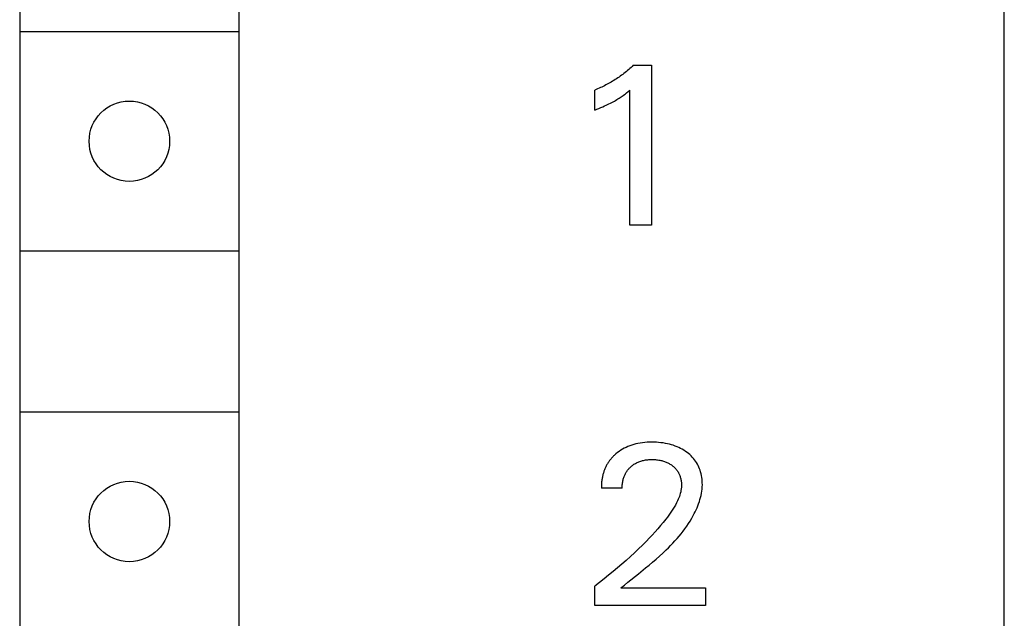
# Model space of a CAD drawing. Extents: x 0 to 594, y 0 to 420.
# Drawn here: x 179 to 193, y 333 to 341 of the extents above; entities that cross this region are included whole.
import ezdxf

# ---------------------------------------------------------------- set-up
doc = ezdxf.new("R2010")
doc.units = 0
doc.header["$LTSCALE"] = 32.67
doc.header["$MEASUREMENT"] = 0
doc.layers.add('20000_FRONT_O', color=7, linetype='CONTINUOUS')

msp = doc.modelspace()

# ---------------------------------------------------------------- linework, layer by layer
at = {"layer": '20000_FRONT_O', "color": 7, "linetype": 'Continuous'}
for p, q in [((192.92666, 228.3481), (192.92666, 351.3481)), ((179.45705, 346.4481), (179.45705, 295.6481)), ((182.45705, 346.4481), (182.45705, 295.6481)), ((179.45705, 340.7481), (182.45705, 340.7481)), ((187.80448, 340.2438), (187.78863, 340.2298)), ((187.82014, 340.25801), (187.80448, 340.2438)), ((187.8356, 340.27243), (187.82014, 340.25801)), ((187.85087, 340.28706), (187.8356, 340.27243)), ((187.85087, 340.28706), (188.10034, 340.28706)), ((188.10034, 340.28706), (188.10034, 338.09953)), ((187.63864, 340.11411), (187.62129, 340.10247)), ((187.65584, 340.12597), (187.63864, 340.11411)), ((187.67288, 340.13806), (187.65584, 340.12597)), ((187.68976, 340.15037), (187.67288, 340.13806)), ((187.70667, 340.16305), (187.68976, 340.15037)), ((187.72342, 340.17596), (187.70667, 340.16305)), ((187.73999, 340.1891), (187.72342, 340.17596)), ((187.75639, 340.20245), (187.73999, 340.1891)), ((187.7726, 340.21602), (187.75639, 340.20245)), ((187.78863, 340.2298), (187.7726, 340.21602)), ((187.4014, 339.98117), (187.38218, 339.97266)), ((187.42049, 339.98993), (187.4014, 339.98117)), ((187.43946, 339.99896), (187.42049, 339.98993)), ((187.45831, 340.00824), (187.43946, 339.99896)), ((187.47704, 340.01777), (187.45831, 340.00824)), ((187.49563, 340.02755), (187.47704, 340.01777)), ((187.51409, 340.03759), (187.49563, 340.02755)), ((187.53231, 340.04781), (187.51409, 340.03759)), ((187.55039, 340.05827), (187.53231, 340.04781)), ((187.56833, 340.06897), (187.55039, 340.05827)), ((187.58613, 340.0799), (187.56833, 340.06897)), ((187.60379, 340.09107), (187.58613, 340.0799)), ((187.62129, 340.10247), (187.60379, 340.09107)), ((187.34342, 339.95643), (187.32387, 339.94871)), ((187.32387, 339.6743), (187.32387, 339.94871)), ((187.36286, 339.96441), (187.34342, 339.95643)), ((187.38218, 339.97266), (187.36286, 339.96441)), ((187.6572, 339.83699), (187.67313, 339.84737)), ((187.67313, 339.84737), (187.68694, 339.85665)), ((187.68694, 339.85665), (187.70063, 339.86613)), ((187.70063, 339.86613), (187.71418, 339.87578)), ((187.71418, 339.87578), (187.72905, 339.88668)), ((187.72905, 339.88668), (187.74377, 339.89777)), ((187.74377, 339.89777), (187.75836, 339.90904)), ((187.75836, 339.90904), (187.78214, 339.92794)), ((187.78214, 339.92794), (187.80566, 339.94715)), ((187.80566, 338.09953), (187.80566, 339.94715)), ((187.37823, 339.69615), (187.40528, 339.70745)), ((187.40528, 339.70745), (187.43221, 339.71903)), ((187.43221, 339.71903), (187.459, 339.73095)), ((187.459, 339.73095), (187.47869, 339.73999)), ((187.47869, 339.73999), (187.49828, 339.74923)), ((187.49828, 339.74923), (187.51775, 339.75871)), ((187.51775, 339.75871), (187.53711, 339.76843)), ((187.53711, 339.76843), (187.55633, 339.7784)), ((187.55633, 339.7784), (187.57542, 339.78864)), ((187.57542, 339.78864), (187.59204, 339.79786)), ((187.59204, 339.79786), (187.60854, 339.8073)), ((187.60854, 339.8073), (187.6249, 339.81696)), ((187.6249, 339.81696), (187.64113, 339.82686)), ((187.64113, 339.82686), (187.6572, 339.83699)), ((187.32387, 339.6743), (187.35108, 339.68511)), ((187.35108, 339.68511), (187.37823, 339.69615)), ((188.10034, 338.09953), (187.80566, 338.09953)), ((179.45705, 337.7481), (182.45705, 337.7481)), ((179.45705, 335.5481), (182.45705, 335.5481)), ((187.97809, 335.12471), (187.94662, 335.12024)), ((188.0097, 335.12808), (187.97809, 335.12471)), ((188.04142, 335.13042), (188.0097, 335.12808)), ((188.0732, 335.13179), (188.04142, 335.13042)), ((188.10502, 335.13227), (188.0732, 335.13179)), ((188.13605, 335.13192), (188.10502, 335.13227)), ((188.16705, 335.13073), (188.13605, 335.13192)), ((188.19799, 335.12866), (188.16705, 335.13073)), ((188.22885, 335.12566), (188.19799, 335.12866)), ((188.2596, 335.12168), (188.22885, 335.12566)), ((187.63514, 334.99048), (187.61388, 334.97324)), ((187.65715, 335.00674), (187.63514, 334.99048)), ((187.67985, 335.022), (187.65715, 335.00674)), ((187.70319, 335.03624), (187.67985, 335.022)), ((187.72712, 335.04944), (187.70319, 335.03624)), ((187.7516, 335.06159), (187.72712, 335.04944)), ((187.77788, 335.07321), (187.7516, 335.06159)), ((187.80465, 335.08368), (187.77788, 335.07321)), ((187.83184, 335.09303), (187.80465, 335.08368)), ((187.85939, 335.10127), (187.83184, 335.09303)), ((187.88724, 335.10846), (187.85939, 335.10127)), ((187.91532, 335.1146), (187.88724, 335.10846)), ((187.94662, 335.12024), (187.91532, 335.1146)), ((188.29021, 335.11668), (188.2596, 335.12168)), ((188.31762, 335.11127), (188.29021, 335.11668)), ((188.34484, 335.10495), (188.31762, 335.11127)), ((188.37183, 335.09769), (188.34484, 335.10495)), ((188.39852, 335.08946), (188.37183, 335.09769)), ((188.42486, 335.08021), (188.39852, 335.08946)), ((188.45081, 335.0699), (188.42486, 335.08021)), ((188.47472, 335.05927), (188.45081, 335.0699)), ((188.49818, 335.04768), (188.47472, 335.05927)), ((188.52117, 335.03515), (188.49818, 335.04768)), ((188.54363, 335.02168), (188.52117, 335.03515)), ((188.56552, 335.00728), (188.54363, 335.02168)), ((188.5868, 334.99195), (188.56552, 335.00728)), ((188.60554, 334.97724), (188.5868, 334.99195)), ((187.5087, 334.85529), (187.503, 334.84642)), ((187.51459, 334.86405), (187.5087, 334.85529)), ((187.52065, 334.87268), (187.51459, 334.86405)), ((187.5269, 334.8812), (187.52065, 334.87268)), ((187.53331, 334.88959), (187.5269, 334.8812)), ((187.53989, 334.89785), (187.53331, 334.88959)), ((187.54663, 334.90599), (187.53989, 334.89785)), ((187.55353, 334.914), (187.54663, 334.90599)), ((187.56058, 334.92188), (187.55353, 334.914)), ((187.56779, 334.92962), (187.56058, 334.92188)), ((187.57513, 334.93724), (187.56779, 334.92962)), ((187.58262, 334.94472), (187.57513, 334.93724)), ((187.59024, 334.95206), (187.58262, 334.94472)), ((187.598, 334.95926), (187.59024, 334.95206)), ((187.60588, 334.96632), (187.598, 334.95926)), ((187.61388, 334.97324), (187.60588, 334.96632)), ((187.905, 334.85461), (187.91689, 334.85995)), ((187.91689, 334.85995), (187.92895, 334.86489)), ((187.92895, 334.86489), (187.94117, 334.86943)), ((187.94117, 334.86943), (187.95353, 334.87357)), ((187.95353, 334.87357), (187.96601, 334.87732)), ((187.96601, 334.87732), (187.9786, 334.88069)), ((187.9786, 334.88069), (187.99129, 334.88367)), ((187.99129, 334.88367), (188.00531, 334.88651)), ((188.00531, 334.88651), (188.01942, 334.88892)), ((188.01942, 334.88892), (188.03359, 334.89091)), ((188.03359, 334.89091), (188.04781, 334.8925)), ((188.04781, 334.8925), (188.06208, 334.89372)), ((188.06208, 334.89372), (188.07638, 334.89457)), ((188.07638, 334.89457), (188.09069, 334.89508)), ((188.09069, 334.89508), (188.10502, 334.89528)), ((188.10502, 334.89528), (188.12096, 334.89513)), ((188.12096, 334.89513), (188.13688, 334.89459)), ((188.13688, 334.89459), (188.15278, 334.89364)), ((188.15278, 334.89364), (188.16864, 334.89227)), ((188.16864, 334.89227), (188.18445, 334.89045)), ((188.18445, 334.89045), (188.20021, 334.88816)), ((188.20021, 334.88816), (188.21589, 334.8854)), ((188.21589, 334.8854), (188.22818, 334.88288)), ((188.22818, 334.88288), (188.2404, 334.88004)), ((188.2404, 334.88004), (188.25254, 334.87687)), ((188.25254, 334.87687), (188.26459, 334.87336)), ((188.26459, 334.87336), (188.27652, 334.86951)), ((188.27652, 334.86951), (188.28834, 334.8653)), ((188.28834, 334.8653), (188.30001, 334.86073)), ((188.30001, 334.86073), (188.31152, 334.85578)), ((188.31152, 334.85578), (188.32222, 334.85077)), ((188.62368, 334.96179), (188.60554, 334.97724)), ((188.64114, 334.94559), (188.62368, 334.96179)), ((188.65786, 334.92865), (188.64114, 334.94559)), ((188.67376, 334.91097), (188.65786, 334.92865)), ((188.68879, 334.89257), (188.67376, 334.91097)), ((188.70288, 334.87345), (188.68879, 334.89257)), ((188.71575, 334.85395), (188.70288, 334.87345)), ((187.44608, 334.72325), (187.44268, 334.7124)), ((187.44969, 334.73403), (187.44608, 334.72325)), ((187.45349, 334.74473), (187.44969, 334.73403)), ((187.4575, 334.75535), (187.45349, 334.74473)), ((187.46172, 334.76589), (187.4575, 334.75535)), ((187.46614, 334.77633), (187.46172, 334.76589)), ((187.47077, 334.78668), (187.46614, 334.77633)), ((187.47561, 334.79692), (187.47077, 334.78668)), ((187.48066, 334.80706), (187.47561, 334.79692)), ((187.48592, 334.81708), (187.48066, 334.80706)), ((187.4914, 334.82699), (187.48592, 334.81708)), ((187.49709, 334.83677), (187.4914, 334.82699)), ((187.503, 334.84642), (187.49709, 334.83677)), ((187.74918, 334.71268), (187.75486, 334.72221)), ((187.75486, 334.72221), (187.76087, 334.73155)), ((187.76087, 334.73155), (187.76719, 334.74069)), ((187.76719, 334.74069), (187.77382, 334.74962)), ((187.77382, 334.74962), (187.78073, 334.75832)), ((187.78073, 334.75832), (187.78793, 334.7668)), ((187.78793, 334.7668), (187.79541, 334.77505)), ((187.79541, 334.77505), (187.80314, 334.78306)), ((187.80314, 334.78306), (187.81111, 334.79081)), ((187.81111, 334.79081), (187.82046, 334.7993)), ((187.82046, 334.7993), (187.8301, 334.80746)), ((187.8301, 334.80746), (187.84002, 334.81526)), ((187.84002, 334.81526), (187.8502, 334.82272)), ((187.8502, 334.82272), (187.86063, 334.82981)), ((187.86063, 334.82981), (187.87131, 334.83653)), ((187.87131, 334.83653), (187.88221, 334.84288)), ((187.88221, 334.84288), (187.89332, 334.84885)), ((187.89332, 334.84885), (187.905, 334.85461)), ((188.32222, 334.85077), (188.33275, 334.84542)), ((188.33275, 334.84542), (188.34311, 334.83973)), ((188.34311, 334.83973), (188.35329, 334.83372)), ((188.35329, 334.83372), (188.36327, 334.82737)), ((188.36327, 334.82737), (188.37304, 334.8207)), ((188.37304, 334.8207), (188.38259, 334.81371)), ((188.38259, 334.81371), (188.39191, 334.8064)), ((188.39191, 334.8064), (188.40027, 334.79939)), ((188.40027, 334.79939), (188.40842, 334.79212)), ((188.40842, 334.79212), (188.41632, 334.78459)), ((188.41632, 334.78459), (188.42397, 334.7768)), ((188.42397, 334.7768), (188.43134, 334.76876)), ((188.43134, 334.76876), (188.43842, 334.76047)), ((188.43842, 334.76047), (188.44519, 334.75194)), ((188.44519, 334.75194), (188.45164, 334.74317)), ((188.45164, 334.74317), (188.45774, 334.73416)), ((188.45774, 334.73416), (188.46351, 334.72488)), ((188.46351, 334.72488), (188.46892, 334.71538)), ((188.72765, 334.83381), (188.71575, 334.85395)), ((188.73856, 334.81311), (188.72765, 334.83381)), ((188.7485, 334.7919), (188.73856, 334.81311)), ((188.75748, 334.77025), (188.7485, 334.7919)), ((188.76548, 334.74821), (188.75748, 334.77025)), ((188.77252, 334.72585), (188.76548, 334.74821)), ((188.77911, 334.70112), (188.77252, 334.72585)), ((187.41839, 334.59219), (187.41715, 334.57978)), ((187.41985, 334.60459), (187.41839, 334.59219)), ((187.42154, 334.61697), (187.41985, 334.60459)), ((187.42345, 334.62933), (187.42154, 334.61697)), ((187.42559, 334.64166), (187.42345, 334.62933)), ((187.42796, 334.65394), (187.42559, 334.64166)), ((187.43057, 334.66619), (187.42796, 334.65394)), ((187.4334, 334.67837), (187.43057, 334.66619)), ((187.43648, 334.6905), (187.4334, 334.67837)), ((187.43948, 334.70148), (187.43648, 334.6905)), ((187.44268, 334.7124), (187.43948, 334.70148)), ((187.70411, 334.57577), (187.70629, 334.58978)), ((187.70629, 334.58978), (187.70892, 334.60372)), ((187.70892, 334.60372), (187.71202, 334.61757)), ((187.71202, 334.61757), (187.71485, 334.62863)), ((187.71485, 334.62863), (187.718, 334.63959)), ((187.718, 334.63959), (187.72146, 334.65045)), ((187.72146, 334.65045), (187.72525, 334.66119)), ((187.72525, 334.66119), (187.72936, 334.6718)), ((187.72936, 334.6718), (187.7338, 334.68227)), ((187.7338, 334.68227), (187.73858, 334.69258)), ((187.73858, 334.69258), (187.74371, 334.70272)), ((187.74371, 334.70272), (187.74918, 334.71268)), ((188.46892, 334.71538), (188.47398, 334.70569)), ((188.47398, 334.70569), (188.47869, 334.69581)), ((188.47869, 334.69581), (188.48306, 334.68576)), ((188.48306, 334.68576), (188.4871, 334.67557)), ((188.4871, 334.67557), (188.4908, 334.66524)), ((188.4908, 334.66524), (188.49418, 334.65479)), ((188.49418, 334.65479), (188.49724, 334.64425)), ((188.49724, 334.64425), (188.50025, 334.63252)), ((188.50025, 334.63252), (188.50288, 334.6207)), ((188.50288, 334.6207), (188.50512, 334.6088)), ((188.50512, 334.6088), (188.50698, 334.59685)), ((188.50698, 334.59685), (188.50845, 334.58485)), ((188.78458, 334.67614), (188.77911, 334.70112)), ((188.78894, 334.65095), (188.78458, 334.67614)), ((188.79222, 334.62561), (188.78894, 334.65095)), ((188.79443, 334.60015), (188.79222, 334.62561)), ((188.79559, 334.57465), (188.79443, 334.60015)), ((187.41439, 334.53017), (187.41424, 334.51781)), ((187.41424, 334.51781), (187.4143, 334.50548)), ((187.69963, 334.50548), (187.4143, 334.50548)), ((187.41476, 334.54255), (187.41439, 334.53017)), ((187.41534, 334.55495), (187.41476, 334.54255)), ((187.41614, 334.56736), (187.41534, 334.55495)), ((187.41715, 334.57978), (187.41614, 334.56736)), ((187.69963, 334.50548), (187.6997, 334.51948)), ((187.6997, 334.51948), (187.70018, 334.53354)), ((187.70018, 334.53354), (187.70106, 334.54762)), ((187.70106, 334.54762), (187.70237, 334.5617)), ((187.70237, 334.5617), (187.70411, 334.57577)), ((188.49937, 334.45306), (188.49415, 334.43249)), ((188.50369, 334.47379), (188.49937, 334.45306)), ((188.50702, 334.49465), (188.50369, 334.47379)), ((188.50928, 334.51561), (188.50702, 334.49465)), ((188.50845, 334.58485), (188.50953, 334.57282)), ((188.5104, 334.53667), (188.50928, 334.51561)), ((188.50953, 334.57282), (188.51021, 334.56077)), ((188.51021, 334.56077), (188.51051, 334.54871)), ((188.51051, 334.54871), (188.5104, 334.53667)), ((188.7841, 334.43298), (188.78879, 334.46185)), ((188.78879, 334.46185), (188.79233, 334.49085)), ((188.79233, 334.49085), (188.79467, 334.51995)), ((188.79467, 334.51995), (188.79573, 334.54914)), ((188.79573, 334.54914), (188.79559, 334.57465)), ((188.45705, 334.33259), (188.44254, 334.3024)), ((188.46567, 334.3521), (188.45705, 334.33259)), ((188.47377, 334.37186), (188.46567, 334.3521)), ((188.48127, 334.39186), (188.47377, 334.37186)), ((188.48808, 334.41208), (188.48127, 334.39186)), ((188.49415, 334.43249), (188.48808, 334.41208)), ((188.74523, 334.29116), (188.75487, 334.31912)), ((188.75487, 334.31912), (188.76363, 334.3473)), ((188.76363, 334.3473), (188.77146, 334.37568)), ((188.77146, 334.37568), (188.7783, 334.40425)), ((188.7783, 334.40425), (188.7841, 334.43298)), ((188.37516, 334.18759), (188.3564, 334.16013)), ((188.39323, 334.2155), (188.37516, 334.18759)), ((188.41055, 334.2439), (188.39323, 334.2155)), ((188.42702, 334.27286), (188.41055, 334.2439)), ((188.44254, 334.3024), (188.42702, 334.27286)), ((188.68579, 334.15541), (188.699, 334.18195)), ((188.699, 334.18195), (188.7116, 334.20882)), ((188.7116, 334.20882), (188.72354, 334.23599)), ((188.72354, 334.23599), (188.73477, 334.26344)), ((188.73477, 334.26344), (188.74523, 334.29116)), ((188.29697, 334.08), (188.26117, 334.03499)), ((188.31722, 334.10638), (188.29697, 334.08)), ((188.33706, 334.13308), (188.31722, 334.10638)), ((188.3564, 334.16013), (188.33706, 334.13308)), ((188.60591, 334.01816), (188.62894, 334.05444)), ((188.62894, 334.05444), (188.65099, 334.09145)), ((188.65099, 334.09145), (188.67204, 334.1292)), ((188.67204, 334.1292), (188.68579, 334.15541)), ((188.18695, 333.94716), (188.14869, 333.90425)), ((188.22447, 333.99073), (188.18695, 333.94716)), ((188.26117, 334.03499), (188.22447, 333.99073)), ((188.50495, 333.87975), (188.53143, 333.9134)), ((188.53143, 333.9134), (188.55711, 333.94767)), ((188.55711, 333.94767), (188.58195, 333.98258)), ((188.58195, 333.98258), (188.60591, 334.01816)), ((188.03018, 333.77891), (187.97663, 333.72517)), ((188.07023, 333.82016), (188.03018, 333.77891)), ((188.10976, 333.86193), (188.07023, 333.82016)), ((188.14869, 333.90425), (188.10976, 333.86193)), ((188.39195, 333.75083), (188.42118, 333.78227)), ((188.42118, 333.78227), (188.44979, 333.81421)), ((188.44979, 333.81421), (188.47773, 333.8467)), ((188.47773, 333.8467), (188.50495, 333.87975)), ((187.92234, 333.6722), (187.86736, 333.61996)), ((187.97663, 333.72517), (187.92234, 333.6722)), ((188.25535, 333.61643), (188.30096, 333.65937)), ((188.30096, 333.65937), (188.33179, 333.68941)), ((188.33179, 333.68941), (188.36214, 333.71989)), ((188.36214, 333.71989), (188.39195, 333.75083)), ((187.75379, 333.51604), (187.69523, 333.46437)), ((187.81172, 333.56842), (187.75379, 333.51604)), ((187.86736, 333.61996), (187.81172, 333.56842)), ((188.11418, 333.49203), (188.16183, 333.53285)), ((188.16183, 333.53285), (188.20893, 333.57429)), ((188.20893, 333.57429), (188.25535, 333.61643)), ((187.63605, 333.4134), (187.57628, 333.36312)), ((187.69523, 333.46437), (187.63605, 333.4134)), ((187.92072, 333.33343), (188.01775, 333.41196)), ((188.01775, 333.41196), (188.0661, 333.45176)), ((188.0661, 333.45176), (188.11418, 333.49203)), ((187.45122, 333.26162), (187.38782, 333.21196)), ((187.51405, 333.31201), (187.45122, 333.26162)), ((187.57628, 333.36312), (187.51405, 333.31201)), ((187.77637, 333.21712), (187.92072, 333.33343)), ((187.38782, 333.21196), (187.32387, 333.16303)), ((187.32387, 332.89953), (187.32387, 333.16303)), ((187.68248, 333.13964), (187.7291, 333.17843)), ((187.68248, 333.13964), (188.84095, 333.13964)), ((187.7291, 333.17843), (187.77637, 333.21712)), ((188.84095, 333.13964), (188.84095, 332.89953)), ((188.84095, 332.89953), (187.32387, 332.89953))]:
    msp.add_line(p, q, dxfattribs=at)
for centre in [(180.95705, 339.2481), (180.95705, 334.0481)]:
    msp.add_circle(centre, 0.55, dxfattribs=at)

doc.saveas('drawing.dxf')
